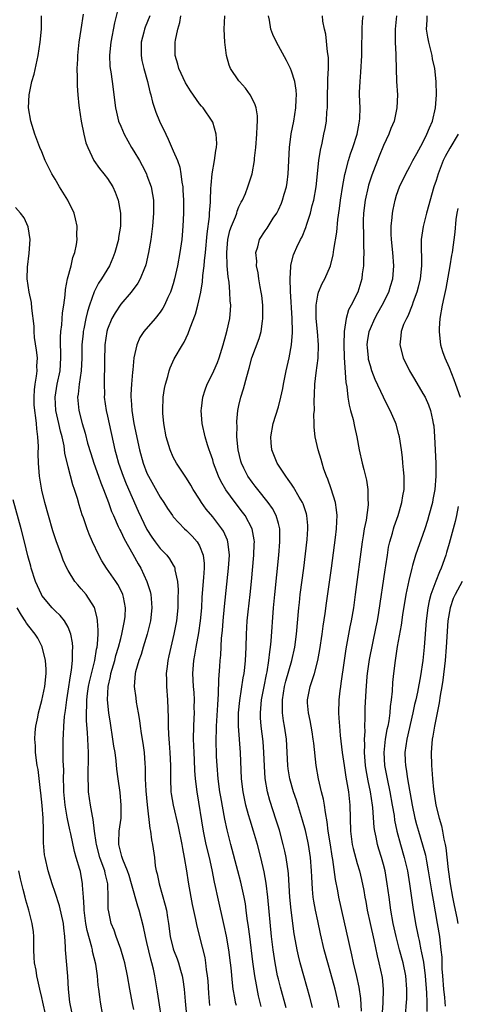
# Model space of a CAD drawing. Units: inches. Extents: x 2559000 to 2562000, y 1557000 to 1560000.
# Drawn here: x 2560050 to 2560116, y 1557973 to 1558122 of the extents above; entities that cross this region are included whole.
import ezdxf

# ---------------------------------------------------------------- set-up
doc = ezdxf.new("R2010")
doc.units = ezdxf.units.IN
doc.header["$MEASUREMENT"] = 0
doc.layers.add('LD25591557_2ft', color=33, linetype='Continuous')

msp = doc.modelspace()

# ---------------------------------------------------------------- linework, layer by layer
at = {"layer": 'LD25591557_2ft'}
for points, elevation in [([(2560064.76, 1558124.76), (2560064.06, 1558121.94), (2560063.47, 1558119), (2560063.45, 1558118.55), (2560063.28, 1558117), (2560063.36, 1558115.36), (2560063.4, 1558115), (2560063.49, 1558114.51), (2560063.7, 1558113), (2560064.22, 1558109), (2560064.35, 1558108.35), (2560064.68, 1558107), (2560065, 1558106.23), (2560065.54, 1558105), (2560066.65, 1558103), (2560067, 1558102.44), (2560067.84, 1558101), (2560068.25, 1558100.25), (2560068.9, 1558099), (2560069, 1558098.73), (2560069.63, 1558097), (2560069.86, 1558095.86), (2560069.97, 1558095), (2560070.01, 1558094.01), (2560070, 1558093), (2560069.83, 1558091), (2560069.56, 1558089), (2560069.24, 1558087), (2560068.84, 1558085.16), (2560068.79, 1558085), (2560068.62, 1558084.62), (2560067.98, 1558083), (2560067.63, 1558082.37), (2560066.59, 1558081), (2560065, 1558079.15), (2560064.14, 1558077.86), (2560063.67, 1558077), (2560063, 1558075.38), (2560062.88, 1558075), (2560062.58, 1558073), (2560062.52, 1558070.52), (2560062.52, 1558069), (2560062.49, 1558068.49), (2560062.46, 1558067), (2560062.51, 1558065.49), (2560062.5, 1558065), (2560062.8, 1558063), (2560063, 1558062.14), (2560064.1, 1558057), (2560064.3, 1558056.3), (2560064.64, 1558055), (2560065.37, 1558053), (2560065.84, 1558051.84), (2560067.67, 1558047.67), (2560069, 1558044.88), (2560069.74, 1558043.74), (2560070.25, 1558043), (2560071, 1558042), (2560072, 1558041), (2560072.45, 1558040.45), (2560073, 1558039.49), (2560073.19, 1558039.19), (2560073.25, 1558039), (2560073.26, 1558038.74), (2560073.62, 1558037), (2560073.74, 1558035.74), (2560073.7, 1558034.3), (2560073.7, 1558033), (2560073.48, 1558031), (2560073.09, 1558029), (2560072.61, 1558027), (2560072.34, 1558025.66), (2560072.19, 1558025), (2560072.06, 1558024.06), (2560071.94, 1558023), (2560071.96, 1558022.04), (2560071.95, 1558021), (2560072.11, 1558019), (2560072.24, 1558016.24), (2560072.24, 1558015), (2560072.28, 1558013.72), (2560072.4, 1558012.4), (2560072.5, 1558011), (2560072.57, 1558009), (2560072.57, 1558007), (2560072.65, 1558005), (2560072.69, 1558004.69), (2560072.96, 1558003), (2560073.73, 1557999.73), (2560074.29, 1557997), (2560074.38, 1557996.38), (2560074.68, 1557995), (2560075.02, 1557993), (2560075.26, 1557991.26), (2560075.66, 1557989), (2560075.89, 1557987.89), (2560076.4, 1557985.6), (2560076.59, 1557984.59), (2560077.4, 1557981.4), (2560077.79, 1557979.79), (2560077.92, 1557979), (2560078.03, 1557977.97), (2560078.18, 1557977), (2560078.25, 1557976.25), (2560078.36, 1557974.36), (2560078.53, 1557972.53)], 7100), ([(2560071.48, 1557969), (2560070.61, 1557974.61), (2560070.19, 1557977), (2560069.98, 1557978.02), (2560069.74, 1557979), (2560069.57, 1557979.57), (2560069, 1557982.07), (2560068.77, 1557983), (2560068.46, 1557984.46), (2560067.8, 1557987), (2560067.6, 1557987.6), (2560066.66, 1557991), (2560066.27, 1557992.27), (2560066.03, 1557993), (2560065.31, 1557994.69), (2560065.21, 1557995), (2560065.18, 1557995.18), (2560065, 1557995.76), (2560064.78, 1557996.78), (2560064.71, 1557997), (2560064.7, 1557997.3), (2560064.77, 1557999), (2560065.05, 1558001), (2560065.09, 1558003), (2560064.9, 1558004.9), (2560064.6, 1558007), (2560064.43, 1558008.43), (2560064.3, 1558009.7), (2560064.13, 1558011), (2560063.96, 1558011.96), (2560063.82, 1558013), (2560063.43, 1558015.43), (2560063.19, 1558017), (2560062.99, 1558019), (2560063.09, 1558021), (2560063.46, 1558022.54), (2560063.52, 1558023), (2560064.1, 1558025), (2560064.28, 1558025.72), (2560064.67, 1558027), (2560065, 1558028.34), (2560065.19, 1558029), (2560065.48, 1558030.52), (2560065.6, 1558031), (2560065.66, 1558031.66), (2560065.73, 1558033), (2560065.4, 1558034.6), (2560065.33, 1558035), (2560065.24, 1558035.24), (2560064.55, 1558036.55), (2560064.26, 1558037), (2560062.86, 1558039), (2560062.15, 1558040.15), (2560061.66, 1558041), (2560060.71, 1558043), (2560060.19, 1558044.19), (2560059.88, 1558045), (2560059.32, 1558046.68), (2560059.15, 1558047.15), (2560059, 1558047.65), (2560058.67, 1558048.67), (2560058.4, 1558049.6), (2560057.94, 1558051), (2560057.69, 1558051.69), (2560057, 1558054.42), (2560056.51, 1558056.51), (2560056.37, 1558057.63), (2560056.07, 1558059), (2560055.84, 1558059.84), (2560055.6, 1558061), (2560055.14, 1558063), (2560055.01, 1558065), (2560055.35, 1558067), (2560055.77, 1558069), (2560055.9, 1558071), (2560055.89, 1558071.89), (2560055.85, 1558073), (2560055.84, 1558074.16), (2560055.89, 1558075), (2560056.03, 1558076.03), (2560056.15, 1558077.85), (2560056.34, 1558079), (2560056.55, 1558080.55), (2560056.59, 1558081.41), (2560056.91, 1558083), (2560057.44, 1558085), (2560057.72, 1558086.28), (2560058, 1558087), (2560058.26, 1558088.26), (2560058.35, 1558089), (2560058.33, 1558089.67), (2560058.35, 1558091), (2560058.12, 1558092.12), (2560057.9, 1558093), (2560056.93, 1558095), (2560055.66, 1558097), (2560055, 1558098.16), (2560054.49, 1558099), (2560053.99, 1558099.99), (2560053.52, 1558101), (2560053, 1558102.33), (2560052.7, 1558103), (2560052.22, 1558104.22), (2560051.95, 1558105), (2560051.34, 1558107), (2560050.98, 1558109), (2560051.06, 1558111), (2560051.49, 1558113), (2560051.84, 1558114.16), (2560052.27, 1558116.27), (2560052.44, 1558117), (2560052.75, 1558119), (2560052.92, 1558121), (2560052.92, 1558123)], 7096), ([(2560059.28, 1558123.28), (2560058.94, 1558120.94), (2560058.64, 1558119), (2560058.44, 1558117), (2560058.4, 1558116.4), (2560058.34, 1558115), (2560058.37, 1558113.63), (2560058.35, 1558113), (2560058.35, 1558112.35), (2560058.45, 1558111), (2560058.64, 1558109.36), (2560058.66, 1558109), (2560058.99, 1558107), (2560059.38, 1558105), (2560059.71, 1558103.71), (2560059.98, 1558103), (2560060.93, 1558101), (2560061.79, 1558099.79), (2560062.44, 1558099), (2560063, 1558098.28), (2560063.8, 1558097), (2560064.18, 1558096.18), (2560064.62, 1558095), (2560064.99, 1558092.99), (2560064.95, 1558091), (2560064.68, 1558089.32), (2560064.64, 1558089), (2560064.12, 1558087), (2560063.8, 1558086.19), (2560063.28, 1558085), (2560062.07, 1558083), (2560061.64, 1558082.36), (2560060.98, 1558081.02), (2560060.25, 1558079), (2560059.94, 1558078.06), (2560059.71, 1558077), (2560059.39, 1558075.39), (2560059.3, 1558075), (2560059.27, 1558074.73), (2560059.1, 1558073), (2560059.06, 1558070.94), (2560058.96, 1558069), (2560058.68, 1558067), (2560058.53, 1558065.47), (2560058.44, 1558065), (2560058.61, 1558063), (2560059.11, 1558061), (2560059.57, 1558059.57), (2560059.96, 1558058.04), (2560060.43, 1558056.43), (2560060.9, 1558055), (2560061.62, 1558053), (2560061.97, 1558051.97), (2560062.38, 1558051), (2560063.14, 1558049), (2560063.62, 1558047.62), (2560063.89, 1558047), (2560064.63, 1558045.37), (2560064.85, 1558044.85), (2560065, 1558044.58), (2560065.5, 1558043.5), (2560066.85, 1558041.15), (2560067.65, 1558039.65), (2560068.05, 1558039), (2560068.99, 1558036.99), (2560069.47, 1558035.47), (2560069.57, 1558035), (2560069.61, 1558034.39), (2560069.74, 1558033), (2560069.53, 1558031), (2560069.05, 1558029), (2560068.43, 1558027), (2560068.11, 1558025.89), (2560067.76, 1558025), (2560067.24, 1558023.24), (2560067.19, 1558023), (2560067.03, 1558021), (2560067.29, 1558019.29), (2560067.37, 1558018.63), (2560067.67, 1558017), (2560067.86, 1558015.86), (2560067.95, 1558015), (2560068.12, 1558013.88), (2560068.38, 1558012.38), (2560068.57, 1558011), (2560068.67, 1558009.33), (2560068.72, 1558008.72), (2560068.74, 1558007), (2560068.83, 1558005.17), (2560069.03, 1558003.03), (2560069.43, 1557999.43), (2560069.54, 1557999), (2560069.69, 1557997.69), (2560069.85, 1557997), (2560070.12, 1557995), (2560070.26, 1557993.74), (2560070.4, 1557993), (2560070.54, 1557992.54), (2560070.83, 1557991), (2560071.77, 1557987.77), (2560071.95, 1557987), (2560072.11, 1557985.89), (2560072.27, 1557985), (2560072.54, 1557983), (2560073, 1557981.12), (2560073.03, 1557981), (2560073.59, 1557979.59), (2560073.79, 1557979), (2560074.1, 1557977.9), (2560074.37, 1557977), (2560074.47, 1557976.47), (2560074.68, 1557975), (2560074.82, 1557973.18), (2560075.02, 1557971)], 7098), ([(2560069.41, 1558123), (2560068.71, 1558121.29), (2560068.62, 1558121), (2560068.51, 1558120.51), (2560068.12, 1558119), (2560068.1, 1558117), (2560068.23, 1558116.23), (2560068.52, 1558115), (2560069.07, 1558113), (2560069.43, 1558111.43), (2560069.57, 1558111), (2560069.86, 1558109.86), (2560070.37, 1558108.37), (2560070.92, 1558107), (2560071.85, 1558105), (2560072.24, 1558104.24), (2560073, 1558102.5), (2560073.62, 1558101), (2560074, 1558100), (2560074.16, 1558099), (2560074.29, 1558097.71), (2560074.44, 1558097), (2560074.48, 1558096.48), (2560074.55, 1558095), (2560074.55, 1558093), (2560074.47, 1558091), (2560074.35, 1558089.65), (2560074.29, 1558089), (2560073.98, 1558087), (2560073.63, 1558085), (2560073.21, 1558083), (2560073, 1558082.26), (2560072.7, 1558081.3), (2560072.59, 1558081), (2560072.18, 1558080.18), (2560071.65, 1558079), (2560071.43, 1558078.57), (2560071, 1558077.96), (2560070.22, 1558077), (2560068.53, 1558075), (2560067.93, 1558074.07), (2560067.43, 1558073), (2560066.99, 1558071), (2560066.82, 1558069.18), (2560066.81, 1558068.81), (2560066.64, 1558067), (2560066.55, 1558065.45), (2560066.56, 1558065), (2560066.61, 1558064.61), (2560066.69, 1558063), (2560067.01, 1558061), (2560067.86, 1558057), (2560068.42, 1558055), (2560069, 1558053.47), (2560069.21, 1558053), (2560071, 1558049.82), (2560071.55, 1558049), (2560072.11, 1558048.11), (2560072.87, 1558047), (2560073, 1558046.83), (2560074.73, 1558045), (2560075, 1558044.76), (2560075.88, 1558043.89), (2560076.66, 1558043), (2560077, 1558042.41), (2560077.57, 1558041), (2560077.71, 1558039.72), (2560077.72, 1558039), (2560077.62, 1558037.62), (2560077.37, 1558034.63), (2560077.29, 1558033), (2560077.11, 1558031), (2560076.83, 1558029.17), (2560076.41, 1558027), (2560076.23, 1558025.77), (2560076.09, 1558025), (2560075.95, 1558023), (2560076.04, 1558021), (2560076.11, 1558020.11), (2560076.17, 1558019), (2560076.15, 1558017.85), (2560076.17, 1558017), (2560076.13, 1558016.13), (2560076.06, 1558015), (2560076.02, 1558013), (2560076.11, 1558011), (2560076.18, 1558009.82), (2560076.25, 1558008.25), (2560076.35, 1558007), (2560076.57, 1558005), (2560077.56, 1557999), (2560077.97, 1557997), (2560078.46, 1557995), (2560078.88, 1557993.12), (2560079.25, 1557991.25), (2560079.4, 1557990.6), (2560079.73, 1557989), (2560080.69, 1557984.69), (2560081.03, 1557983.03), (2560081.39, 1557981), (2560081.65, 1557979), (2560081.74, 1557978.26), (2560081.94, 1557975.94), (2560082.07, 1557975), (2560082.33, 1557973.67), (2560082.44, 1557973), (2560082.55, 1557972.55)], 7102), ([(2560086.38, 1557972.37), (2560085.99, 1557973.99), (2560085.65, 1557975.65), (2560085.44, 1557977), (2560085.13, 1557979.13), (2560084.64, 1557983), (2560084.47, 1557984.47), (2560084.27, 1557985.73), (2560084.11, 1557987), (2560083.97, 1557987.97), (2560083.78, 1557989), (2560083.28, 1557991.28), (2560082.83, 1557993), (2560081.76, 1557997), (2560081.21, 1557999.21), (2560080.87, 1558000.87), (2560080.23, 1558004.23), (2560080.1, 1558005), (2560079.84, 1558007), (2560079.68, 1558009), (2560079.6, 1558010.4), (2560079.54, 1558013), (2560079.58, 1558014.42), (2560079.58, 1558015), (2560079.77, 1558018.23), (2560079.89, 1558019.89), (2560079.91, 1558022.09), (2560080.08, 1558024.08), (2560080.14, 1558025), (2560080.22, 1558025.78), (2560080.35, 1558028.35), (2560080.48, 1558029.52), (2560080.59, 1558031), (2560080.81, 1558033.19), (2560081.43, 1558039), (2560081.55, 1558041), (2560081.34, 1558042.66), (2560081.33, 1558043), (2560081.25, 1558043.25), (2560080.64, 1558044.64), (2560080.4, 1558045), (2560079, 1558046.8), (2560078.01, 1558048.01), (2560077.3, 1558049), (2560077, 1558049.49), (2560076.03, 1558051), (2560075.65, 1558051.65), (2560075, 1558052.68), (2560073.47, 1558055), (2560073, 1558055.91), (2560072.51, 1558057), (2560071.92, 1558059), (2560071.55, 1558061), (2560071.42, 1558062.58), (2560071.39, 1558063), (2560071.46, 1558065), (2560071.67, 1558066.33), (2560071.8, 1558067), (2560072.15, 1558068.15), (2560072.37, 1558069), (2560072.53, 1558069.48), (2560073.16, 1558070.84), (2560074.4, 1558073), (2560074.64, 1558073.36), (2560075.28, 1558074.72), (2560075.56, 1558075.56), (2560076.36, 1558077.64), (2560076.72, 1558079), (2560077.17, 1558081), (2560077.46, 1558082.54), (2560077.52, 1558083.52), (2560077.72, 1558085), (2560077.76, 1558085.76), (2560077.89, 1558087), (2560078.14, 1558089.86), (2560078.49, 1558092.49), (2560078.51, 1558093), (2560078.65, 1558094.65), (2560078.65, 1558095), (2560078.74, 1558096.74), (2560078.75, 1558097.25), (2560078.93, 1558099), (2560079.28, 1558101), (2560079.46, 1558102.54), (2560079.56, 1558103), (2560079.61, 1558103.61), (2560079.55, 1558105), (2560079, 1558106.83), (2560078.93, 1558107), (2560077.53, 1558109), (2560077.28, 1558109.28), (2560077, 1558109.63), (2560075.6, 1558111.6), (2560074.84, 1558112.84), (2560073.83, 1558115), (2560073.67, 1558115.67), (2560073.27, 1558117), (2560073.3, 1558118.7), (2560073.3, 1558119), (2560073.32, 1558119.32), (2560073.69, 1558121), (2560074.02, 1558121.98), (2560074.17, 1558123)], 7104), ([(2560090.18, 1557972.18), (2560089.31, 1557975.31), (2560089, 1557976.52), (2560088.89, 1557977), (2560088.5, 1557979), (2560088.2, 1557981), (2560087.96, 1557983), (2560087.37, 1557989), (2560087.13, 1557991.13), (2560086.84, 1557992.84), (2560086.35, 1557995), (2560085.82, 1557997), (2560085.23, 1557999), (2560084.69, 1558000.69), (2560084.47, 1558001.53), (2560084.04, 1558003), (2560083.63, 1558005), (2560083.41, 1558007), (2560083.25, 1558011), (2560082.94, 1558015), (2560082.95, 1558017), (2560083.13, 1558018.87), (2560083.65, 1558022.35), (2560083.78, 1558023), (2560083.89, 1558023.89), (2560084.01, 1558025), (2560084.04, 1558025.96), (2560084.11, 1558027), (2560084.16, 1558029), (2560084.26, 1558031), (2560084.4, 1558032.4), (2560084.71, 1558035), (2560084.92, 1558037), (2560085.28, 1558041), (2560085.32, 1558042.68), (2560085.34, 1558043), (2560085.31, 1558043.31), (2560084.99, 1558045), (2560083.94, 1558047), (2560083.54, 1558047.54), (2560082.4, 1558049), (2560081, 1558050.93), (2560080.24, 1558052.24), (2560079.89, 1558053), (2560079.14, 1558055), (2560079, 1558055.51), (2560078.63, 1558056.63), (2560078.47, 1558057), (2560078.21, 1558057.79), (2560077.85, 1558059), (2560077.41, 1558061), (2560077.26, 1558063), (2560077.31, 1558063.31), (2560077.5, 1558065), (2560077.85, 1558066.15), (2560078.17, 1558067), (2560079, 1558068.65), (2560079.16, 1558069), (2560079.71, 1558070.29), (2560079.98, 1558071), (2560080.61, 1558073), (2560081, 1558074.43), (2560081.2, 1558075.2), (2560081.6, 1558077), (2560081.73, 1558078.27), (2560081.76, 1558079), (2560081.67, 1558079.67), (2560081.63, 1558081), (2560081.49, 1558082.51), (2560081.34, 1558083.34), (2560081.21, 1558085), (2560081.13, 1558087), (2560081.3, 1558089), (2560081.63, 1558090.37), (2560081.84, 1558091), (2560082.46, 1558092.46), (2560082.65, 1558093), (2560082.71, 1558093.29), (2560083, 1558093.94), (2560083.34, 1558094.66), (2560083.55, 1558095), (2560083.98, 1558095.98), (2560084.37, 1558097), (2560085, 1558099), (2560085.35, 1558101), (2560085.37, 1558101.37), (2560085.55, 1558103), (2560085.74, 1558105), (2560085.76, 1558106.24), (2560085.84, 1558107), (2560085.81, 1558107.81), (2560085.6, 1558109), (2560085.47, 1558109.47), (2560085, 1558110.45), (2560084.7, 1558111), (2560084.01, 1558112.01), (2560083.09, 1558113), (2560083, 1558113.12), (2560081.73, 1558115), (2560081.5, 1558115.5), (2560081.12, 1558117), (2560080.85, 1558119), (2560080.73, 1558121), (2560080.85, 1558123)], 7106), ([(2560094.2, 1557972.2), (2560093.79, 1557973.79), (2560092.86, 1557977), (2560092.33, 1557979), (2560092.07, 1557980.07), (2560091.87, 1557981), (2560091.63, 1557982.37), (2560091.42, 1557983.42), (2560090.93, 1557987), (2560090.74, 1557989), (2560090.52, 1557992.52), (2560090.47, 1557993), (2560090.37, 1557993.63), (2560090.19, 1557995), (2560089.99, 1557995.99), (2560089.75, 1557997), (2560089.15, 1557999.15), (2560088.68, 1558000.68), (2560087.68, 1558003.68), (2560087.33, 1558005), (2560087.01, 1558007.01), (2560086.89, 1558008.89), (2560086.8, 1558011), (2560086.66, 1558012.66), (2560086.36, 1558015), (2560086.28, 1558016.28), (2560086.26, 1558017), (2560086.34, 1558017.66), (2560086.45, 1558019), (2560086.82, 1558021), (2560087.17, 1558022.83), (2560087.27, 1558023.27), (2560087.55, 1558025), (2560087.69, 1558026.31), (2560087.81, 1558027), (2560087.91, 1558027.91), (2560088.27, 1558033), (2560088.45, 1558035), (2560089.06, 1558041), (2560089.23, 1558043), (2560089.23, 1558043.23), (2560089.2, 1558045), (2560089, 1558045.79), (2560088.66, 1558047), (2560088.09, 1558048.09), (2560087.45, 1558049), (2560085.85, 1558051), (2560085.49, 1558051.49), (2560085, 1558052.1), (2560084.36, 1558053), (2560083.76, 1558054.24), (2560083.37, 1558055), (2560083.29, 1558055.29), (2560082.89, 1558057), (2560082.7, 1558059), (2560082.71, 1558060.71), (2560082.68, 1558061), (2560082.68, 1558061.32), (2560082.85, 1558063), (2560083, 1558063.73), (2560083.29, 1558065), (2560083.7, 1558066.3), (2560084.18, 1558068.18), (2560084.57, 1558069.43), (2560084.95, 1558071), (2560086.07, 1558073.93), (2560086.37, 1558075), (2560086.57, 1558076.57), (2560086.65, 1558077), (2560086.61, 1558079), (2560086.46, 1558080.46), (2560086.38, 1558081), (2560086.22, 1558081.78), (2560086.03, 1558083), (2560085.92, 1558083.92), (2560085.68, 1558085), (2560085.71, 1558085.71), (2560085.59, 1558087), (2560085.88, 1558087.88), (2560086.15, 1558089), (2560087, 1558090.29), (2560087.27, 1558090.73), (2560088.23, 1558092.23), (2560088.74, 1558093), (2560089, 1558093.5), (2560089.46, 1558094.54), (2560089.64, 1558095), (2560089.88, 1558095.88), (2560090.22, 1558097), (2560090.33, 1558097.67), (2560090.51, 1558099), (2560090.67, 1558103), (2560090.95, 1558105.05), (2560091.36, 1558107), (2560091.68, 1558109), (2560091.69, 1558110.31), (2560091.74, 1558111), (2560091.71, 1558111.71), (2560091.48, 1558113), (2560091, 1558114.61), (2560090.84, 1558115), (2560090.24, 1558116.24), (2560088.7, 1558119), (2560088.15, 1558120.15), (2560087.83, 1558121), (2560087.64, 1558122.36), (2560087.5, 1558123)], 7108), ([(2560098.23, 1557972.23), (2560098.09, 1557973), (2560097.65, 1557975), (2560097, 1557977.38), (2560096.52, 1557979), (2560095.99, 1557981), (2560095.43, 1557983.43), (2560095, 1557985.38), (2560094.65, 1557987), (2560094.39, 1557988.39), (2560094.31, 1557989), (2560094.18, 1557990.18), (2560094.07, 1557992.07), (2560094.04, 1557993), (2560093.89, 1557995), (2560093.57, 1557997), (2560093.48, 1557997.48), (2560093.11, 1557999.11), (2560092.69, 1558000.69), (2560091.76, 1558003.76), (2560091.32, 1558005), (2560090.74, 1558007), (2560090.5, 1558008.5), (2560090.43, 1558009), (2560090.25, 1558013), (2560089.95, 1558015), (2560089.8, 1558015.8), (2560089.64, 1558017), (2560089.65, 1558018.35), (2560089.62, 1558019), (2560089.94, 1558021), (2560090.15, 1558021.85), (2560091.05, 1558025), (2560091.49, 1558027), (2560091.77, 1558029), (2560092.12, 1558033), (2560092.2, 1558033.8), (2560092.34, 1558035), (2560092.86, 1558039), (2560093.38, 1558043.38), (2560093.5, 1558045), (2560093.49, 1558045.49), (2560093.35, 1558047), (2560093.29, 1558047.29), (2560092.78, 1558048.78), (2560092.68, 1558049), (2560092.17, 1558049.83), (2560091.32, 1558051.32), (2560091, 1558051.77), (2560090.51, 1558052.51), (2560090.11, 1558053), (2560088.79, 1558055), (2560087.98, 1558057), (2560087.91, 1558058.09), (2560087.84, 1558059), (2560088.23, 1558061), (2560089, 1558063.54), (2560089.38, 1558065), (2560089.67, 1558066.33), (2560089.77, 1558067), (2560090.17, 1558069), (2560090.63, 1558071), (2560091.01, 1558073), (2560091.14, 1558074.86), (2560091.14, 1558075), (2560091.11, 1558077), (2560090.85, 1558081.15), (2560090.79, 1558083), (2560090.88, 1558084.88), (2560090.87, 1558085), (2560090.89, 1558085.11), (2560091.32, 1558086.68), (2560091.44, 1558087), (2560091.81, 1558087.81), (2560092.39, 1558089), (2560092.61, 1558089.39), (2560093.19, 1558090.81), (2560093.34, 1558091.34), (2560093.89, 1558093), (2560094.16, 1558094.16), (2560094.4, 1558095), (2560094.75, 1558097), (2560095.18, 1558101), (2560095.41, 1558102.59), (2560095.67, 1558103.67), (2560095.94, 1558105), (2560096.12, 1558105.88), (2560096.32, 1558107), (2560096.4, 1558108.4), (2560096.47, 1558109), (2560096.5, 1558109.5), (2560096.49, 1558111), (2560096.55, 1558112.55), (2560096.55, 1558113.45), (2560096.65, 1558115), (2560096.63, 1558116.63), (2560096.58, 1558117), (2560096.48, 1558117.52), (2560096.21, 1558120.21), (2560096.02, 1558121), (2560095.79, 1558122.21), (2560095.71, 1558123)], 7110), ([(2560101.65, 1557971.65), (2560101.56, 1557973.56), (2560101.31, 1557975.31), (2560100.94, 1557976.94), (2560100.44, 1557979), (2560100.2, 1557980.2), (2560098.22, 1557989), (2560098.04, 1557989.96), (2560097.68, 1557991.68), (2560097.31, 1557994.69), (2560097.2, 1557995.2), (2560096.92, 1557996.92), (2560096.59, 1557999), (2560096.45, 1558000.45), (2560096.16, 1558001.84), (2560096.02, 1558003), (2560095.87, 1558003.87), (2560095.56, 1558005), (2560095.09, 1558007), (2560094.73, 1558009), (2560094.38, 1558012.38), (2560094.32, 1558013), (2560094.15, 1558014.15), (2560093.99, 1558015), (2560093.86, 1558015.86), (2560093.57, 1558017), (2560093.44, 1558018.56), (2560093.43, 1558019), (2560093.86, 1558021), (2560094.25, 1558022.25), (2560094.52, 1558023), (2560095.03, 1558025), (2560095.33, 1558026.67), (2560095.67, 1558029), (2560095.82, 1558030.18), (2560096.1, 1558032.1), (2560096.3, 1558033.7), (2560097.08, 1558039), (2560097.7, 1558043.7), (2560097.86, 1558045), (2560097.88, 1558046.12), (2560097.94, 1558047), (2560097.87, 1558047.87), (2560097.68, 1558049), (2560097.06, 1558051.06), (2560096.54, 1558052.54), (2560096.33, 1558053), (2560095.94, 1558054.06), (2560095.64, 1558055), (2560095.52, 1558055.52), (2560095.06, 1558057), (2560094.61, 1558059), (2560094.46, 1558060.46), (2560094.47, 1558061), (2560094.42, 1558062.42), (2560094.48, 1558063), (2560094.43, 1558064.43), (2560094.5, 1558065.5), (2560094.53, 1558067), (2560094.74, 1558068.74), (2560095.05, 1558070.95), (2560095.12, 1558073), (2560094.96, 1558075), (2560094.77, 1558077), (2560094.75, 1558078.75), (2560094.74, 1558079), (2560095, 1558080.54), (2560095.11, 1558081), (2560095.69, 1558082.31), (2560096.05, 1558083), (2560096.94, 1558085), (2560097.35, 1558086.65), (2560097.46, 1558087.46), (2560097.9, 1558090.1), (2560098.06, 1558092.06), (2560098.3, 1558093.7), (2560098.46, 1558095), (2560098.79, 1558097.21), (2560099.12, 1558098.88), (2560099.23, 1558099.23), (2560099.69, 1558101), (2560099.98, 1558102.02), (2560100.34, 1558103), (2560100.98, 1558105), (2560101.29, 1558106.71), (2560101.37, 1558107), (2560101.4, 1558107.4), (2560101.43, 1558109), (2560101.37, 1558111), (2560101.37, 1558111.37), (2560101.43, 1558113), (2560101.56, 1558114.44), (2560101.7, 1558117), (2560101.72, 1558117.72), (2560101.73, 1558121), (2560101.81, 1558122.19), (2560101.9, 1558123)], 7112), ([(2560107, 1558123), (2560106.76, 1558121), (2560106.76, 1558120.76), (2560106.8, 1558119), (2560106.89, 1558117.11), (2560106.88, 1558116.88), (2560106.92, 1558115), (2560107, 1558113), (2560107.11, 1558111), (2560107.05, 1558109), (2560106.62, 1558107), (2560106.14, 1558105.86), (2560105.82, 1558105), (2560105, 1558103.31), (2560104.34, 1558101.66), (2560103.24, 1558098.76), (2560102.73, 1558097.27), (2560102.66, 1558097), (2560102.2, 1558095), (2560101.95, 1558093), (2560101.9, 1558091.9), (2560101.89, 1558091), (2560101.95, 1558090.05), (2560101.97, 1558089), (2560101.96, 1558087.96), (2560102.03, 1558087), (2560101.96, 1558085.96), (2560101.96, 1558085), (2560101.77, 1558083.77), (2560101.68, 1558083), (2560101.08, 1558081), (2560100.09, 1558079), (2560099.69, 1558078.31), (2560099.31, 1558077), (2560099, 1558075), (2560098.96, 1558073.04), (2560099.03, 1558071.03), (2560099.26, 1558067.26), (2560099.4, 1558066.6), (2560099.58, 1558065), (2560099.78, 1558063.78), (2560100, 1558063), (2560100.36, 1558061.64), (2560100.58, 1558060.58), (2560100.93, 1558059), (2560101.32, 1558057), (2560101.74, 1558055), (2560102.02, 1558054.02), (2560102.25, 1558053), (2560102.41, 1558052.41), (2560102.64, 1558051), (2560102.63, 1558049.37), (2560102.68, 1558049), (2560102.67, 1558048.67), (2560102.34, 1558046.34), (2560102.07, 1558045), (2560101.91, 1558043.91), (2560101.75, 1558043), (2560100.71, 1558035), (2560100.43, 1558033), (2560100.08, 1558031), (2560099.89, 1558030.11), (2560099.27, 1558026.73), (2560099, 1558025), (2560098.52, 1558021.48), (2560098.44, 1558021), (2560098.35, 1558020.35), (2560098.2, 1558019), (2560098.15, 1558017), (2560098.22, 1558016.22), (2560098.28, 1558015), (2560098.43, 1558013.57), (2560098.72, 1558011), (2560098.99, 1558009), (2560099.25, 1558007.25), (2560099.65, 1558005), (2560099.9, 1558003), (2560099.96, 1557999), (2560100.25, 1557997), (2560100.39, 1557996.39), (2560101, 1557994.13), (2560101.33, 1557993), (2560101.65, 1557991.65), (2560102, 1557990), (2560102.17, 1557989), (2560102.31, 1557988.31), (2560102.54, 1557987), (2560102.96, 1557985), (2560103.52, 1557982.48), (2560104.04, 1557980.04), (2560104.31, 1557979), (2560104.78, 1557976.78), (2560104.95, 1557975), (2560104.91, 1557972.91), (2560104.66, 1557969.34)], 7114), ([(2560108.35, 1557971), (2560108.52, 1557973), (2560108.54, 1557973.46), (2560108.56, 1557975), (2560108.39, 1557977), (2560107.97, 1557979), (2560107.42, 1557981), (2560106.91, 1557983), (2560106.49, 1557985), (2560106.13, 1557987), (2560105.84, 1557989), (2560105.58, 1557991), (2560105.23, 1557993), (2560105, 1557993.93), (2560104.71, 1557995), (2560104.3, 1557996.3), (2560104.09, 1557997), (2560103.87, 1557998.13), (2560103.66, 1557999), (2560103.58, 1557999.58), (2560103.38, 1558002.62), (2560103.33, 1558003), (2560103.03, 1558005), (2560102.67, 1558006.67), (2560102.37, 1558008.37), (2560102.27, 1558009), (2560102.11, 1558011), (2560102.15, 1558012.15), (2560102.11, 1558013), (2560102.19, 1558014.19), (2560102.16, 1558015), (2560102.23, 1558016.22), (2560102.21, 1558017), (2560102.23, 1558017.77), (2560102.34, 1558020.34), (2560102.52, 1558022.52), (2560102.57, 1558023), (2560102.89, 1558025.11), (2560103.9, 1558030.1), (2560104.07, 1558031), (2560104.29, 1558032.29), (2560105.26, 1558038.74), (2560105.38, 1558039.38), (2560105.59, 1558041), (2560105.77, 1558042.23), (2560105.95, 1558043), (2560106.35, 1558044.35), (2560106.52, 1558045), (2560106.63, 1558045.37), (2560107.21, 1558047), (2560107.81, 1558049), (2560107.96, 1558050.04), (2560108.13, 1558051), (2560108.15, 1558052.15), (2560108.13, 1558053), (2560108.03, 1558053.97), (2560107.96, 1558055), (2560107.87, 1558055.87), (2560107.73, 1558057), (2560107.43, 1558059), (2560107.35, 1558059.35), (2560106.91, 1558060.91), (2560106.81, 1558061.19), (2560106.04, 1558063), (2560105.67, 1558063.67), (2560105, 1558065.03), (2560103.71, 1558067.71), (2560103.24, 1558069), (2560103, 1558069.76), (2560102.74, 1558070.74), (2560102.7, 1558071), (2560102.55, 1558072.55), (2560102.52, 1558073), (2560102.57, 1558073.43), (2560102.82, 1558075), (2560103, 1558075.45), (2560103.7, 1558077), (2560104.16, 1558077.84), (2560104.82, 1558079), (2560105.81, 1558081), (2560106.08, 1558081.92), (2560106.42, 1558083), (2560106.59, 1558085), (2560106.44, 1558087), (2560106.23, 1558089), (2560106.17, 1558089.83), (2560106.16, 1558091), (2560106.32, 1558092.32), (2560106.36, 1558093), (2560106.45, 1558093.55), (2560106.77, 1558095), (2560107, 1558095.72), (2560107.45, 1558097), (2560108.4, 1558099), (2560109, 1558100.12), (2560109.45, 1558101), (2560110.07, 1558102.07), (2560111, 1558103.74), (2560111.62, 1558105), (2560112, 1558106), (2560112.44, 1558107), (2560112.91, 1558109), (2560113.06, 1558111), (2560113.03, 1558113), (2560112.8, 1558115), (2560112.48, 1558116.48), (2560112.4, 1558117), (2560112.22, 1558117.78), (2560111.91, 1558119), (2560111.76, 1558119.76), (2560111.57, 1558121), (2560111.64, 1558122.36), (2560111.65, 1558123)], 7116), ([(2560116.36, 1558105), (2560115.1, 1558102.9), (2560114.38, 1558101.62), (2560114.1, 1558101), (2560113.3, 1558099), (2560113, 1558097.96), (2560112.67, 1558097), (2560111.54, 1558093), (2560111.02, 1558090.98), (2560110.75, 1558089), (2560110.76, 1558088.76), (2560110.76, 1558087), (2560110.77, 1558086.77), (2560110.79, 1558085), (2560110.57, 1558083), (2560110.27, 1558081.73), (2560110.06, 1558081), (2560109.5, 1558079.5), (2560109.35, 1558079), (2560108.68, 1558077.32), (2560108.48, 1558077), (2560108.07, 1558076.07), (2560107.7, 1558075), (2560107.66, 1558074.34), (2560107.49, 1558073), (2560108, 1558071), (2560108.97, 1558069), (2560109.74, 1558067.74), (2560111, 1558065.59), (2560111.32, 1558065), (2560111.84, 1558063.84), (2560112.14, 1558063), (2560112.44, 1558061.56), (2560112.58, 1558061), (2560112.64, 1558060.64), (2560112.77, 1558059), (2560112.99, 1558055), (2560112.99, 1558053), (2560112.81, 1558051), (2560112.52, 1558049.48), (2560112.44, 1558049), (2560111.92, 1558047), (2560111.72, 1558046.28), (2560111.31, 1558045), (2560111, 1558044.13), (2560110.16, 1558041.84), (2560109.89, 1558041), (2560109.44, 1558039.44), (2560109.3, 1558039), (2560108.84, 1558037.16), (2560108.42, 1558035), (2560107.9, 1558031.9), (2560107.67, 1558030.33), (2560107.1, 1558027.1), (2560106.76, 1558025), (2560106.51, 1558023), (2560106.39, 1558021.61), (2560106.31, 1558020.31), (2560106.18, 1558019), (2560106.03, 1558017.97), (2560105.95, 1558017), (2560105.79, 1558015.79), (2560105.64, 1558015), (2560105.52, 1558014.48), (2560105.27, 1558013), (2560105.05, 1558011), (2560105.17, 1558009), (2560105.56, 1558007), (2560105.99, 1558005), (2560106.34, 1558003), (2560106.6, 1558001.4), (2560106.69, 1558000.69), (2560107.03, 1557999.03), (2560107.59, 1557997), (2560108.16, 1557995), (2560108.63, 1557993), (2560108.98, 1557991), (2560109.48, 1557987.48), (2560109.88, 1557985), (2560110.26, 1557983), (2560110.41, 1557982.41), (2560110.69, 1557981), (2560110.75, 1557980.75), (2560111.08, 1557979.08), (2560111.33, 1557977), (2560111.54, 1557974.46), (2560111.6, 1557973), (2560111.58, 1557971.58)], 7118), ([(2560067, 1557971.92), (2560066.8, 1557972.8), (2560066.37, 1557975), (2560066.04, 1557977), (2560065.62, 1557979), (2560065.49, 1557979.49), (2560065, 1557981.09), (2560064.31, 1557983), (2560063.98, 1557983.98), (2560063.57, 1557985), (2560063.13, 1557987), (2560063.11, 1557987.11), (2560063.11, 1557989), (2560063.04, 1557991), (2560062.62, 1557992.62), (2560062.56, 1557993), (2560062.35, 1557993.65), (2560061.84, 1557995), (2560061.29, 1557997), (2560061.28, 1557997.28), (2560061, 1557999), (2560060.8, 1558000.8), (2560060.68, 1558001.32), (2560060.39, 1558003), (2560060.09, 1558005), (2560060.08, 1558005.92), (2560060.03, 1558007), (2560060.03, 1558008.03), (2560060.11, 1558009.89), (2560060.09, 1558011), (2560060.02, 1558012.02), (2560060.01, 1558013), (2560059.96, 1558014.04), (2560059.8, 1558015.8), (2560059.77, 1558017), (2560059.83, 1558018.17), (2560059.82, 1558019), (2560059.94, 1558019.94), (2560060.1, 1558021), (2560060.25, 1558021.75), (2560061.05, 1558025), (2560061.32, 1558026.68), (2560061.4, 1558027), (2560061.47, 1558027.47), (2560061.55, 1558029), (2560061.59, 1558029.59), (2560061.47, 1558031), (2560061.44, 1558031.44), (2560061, 1558033.05), (2560059.74, 1558035), (2560059, 1558035.87), (2560058.46, 1558036.46), (2560058.02, 1558037), (2560057, 1558038.65), (2560056.82, 1558039), (2560056.25, 1558040.25), (2560055.99, 1558041), (2560055.17, 1558043.17), (2560054.67, 1558044.68), (2560053.99, 1558047), (2560053.44, 1558049), (2560053, 1558050.9), (2560052.66, 1558053), (2560052.49, 1558055), (2560052.43, 1558056.43), (2560052.46, 1558057.54), (2560052.4, 1558059), (2560052.22, 1558060.22), (2560052.19, 1558061), (2560052.1, 1558061.9), (2560051.91, 1558063), (2560051.85, 1558063.85), (2560051.8, 1558065), (2560051.88, 1558066.12), (2560051.99, 1558067), (2560052.2, 1558068.2), (2560052.28, 1558069), (2560052.25, 1558069.75), (2560052.31, 1558071), (2560052.19, 1558072.19), (2560051.9, 1558074.1), (2560051.82, 1558075), (2560051.8, 1558075.8), (2560051.45, 1558078.55), (2560051.41, 1558079.41), (2560051.07, 1558081), (2560050.76, 1558083), (2560050.8, 1558084.8), (2560051.08, 1558086.92), (2560051.22, 1558089), (2560050.91, 1558090.91), (2560050.31, 1558092.31), (2560049.75, 1558093), (2560049, 1558093.84)], 7094), ([(2560116.31, 1558093.69), (2560116.17, 1558093), (2560116.02, 1558092.02), (2560115.87, 1558090.13), (2560115.45, 1558087), (2560115.37, 1558086.63), (2560115.09, 1558085), (2560114.47, 1558081.53), (2560114.17, 1558080.17), (2560113.94, 1558079), (2560113.59, 1558077), (2560113.47, 1558075.47), (2560113.45, 1558075), (2560113.54, 1558074.46), (2560113.69, 1558073), (2560113.99, 1558071.99), (2560114.36, 1558071), (2560115, 1558069.53), (2560115.72, 1558067.72), (2560115.97, 1558067), (2560116.65, 1558065)], 7120), ([(2560062.28, 1557971), (2560061.93, 1557973), (2560061.81, 1557973.81), (2560061.68, 1557975), (2560061.59, 1557975.59), (2560061.46, 1557977), (2560061.19, 1557978.81), (2560060.72, 1557980.72), (2560060.68, 1557981), (2560060.6, 1557981.4), (2560059.9, 1557983.9), (2560059.7, 1557985), (2560059.42, 1557987), (2560059.43, 1557987.43), (2560059.31, 1557989), (2560059.2, 1557990.8), (2560059.2, 1557991), (2560058.88, 1557992.88), (2560058.79, 1557993.21), (2560058.24, 1557995), (2560057.94, 1557995.94), (2560057.39, 1557998.61), (2560057.24, 1557999.24), (2560056.89, 1558000.89), (2560056.86, 1558001.14), (2560056.54, 1558003), (2560056.36, 1558005), (2560056.33, 1558005.67), (2560056.31, 1558007), (2560056.34, 1558008.34), (2560056.26, 1558009.74), (2560056.25, 1558013), (2560056.31, 1558013.69), (2560056.35, 1558015), (2560056.46, 1558016.46), (2560056.61, 1558017.39), (2560056.79, 1558019), (2560057, 1558020.29), (2560057.34, 1558022.66), (2560057.52, 1558023.52), (2560057.68, 1558025), (2560057.67, 1558026.33), (2560057.73, 1558027), (2560057.68, 1558027.68), (2560057.42, 1558029), (2560057, 1558030.02), (2560056.43, 1558031), (2560055.8, 1558031.8), (2560055, 1558032.53), (2560054.54, 1558033), (2560053, 1558034.87), (2560052.92, 1558035), (2560052.05, 1558037), (2560051.39, 1558039), (2560051.3, 1558039.3), (2560050.88, 1558040.88), (2560050.37, 1558043), (2560049.86, 1558045), (2560048.61, 1558049.39)], 7092), ([(2560116.38, 1558048.38), (2560116.1, 1558047), (2560115.9, 1558046.1), (2560115.62, 1558045), (2560115, 1558042.76), (2560114.6, 1558041.4), (2560114.47, 1558041), (2560113.78, 1558039), (2560113.52, 1558038.48), (2560112.95, 1558037.05), (2560112.19, 1558035), (2560111.93, 1558034.07), (2560111.75, 1558033), (2560111.51, 1558031), (2560111.19, 1558027), (2560110.99, 1558024.99), (2560110.64, 1558022.64), (2560110.18, 1558020.18), (2560109.92, 1558019), (2560109.73, 1558018.27), (2560109.47, 1558017), (2560108.57, 1558013), (2560108.26, 1558011), (2560108.3, 1558009.7), (2560108.33, 1558009), (2560108.45, 1558008.45), (2560108.66, 1558007), (2560109.34, 1558003), (2560109.76, 1558001), (2560110.02, 1558000.02), (2560110.32, 1557999), (2560110.96, 1557996.95), (2560111.38, 1557995.38), (2560111.53, 1557994.47), (2560111.81, 1557993), (2560112.37, 1557989.63), (2560112.54, 1557988.54), (2560113.18, 1557985), (2560113.51, 1557983), (2560113.56, 1557982.44), (2560113.75, 1557981), (2560113.86, 1557979.86), (2560113.89, 1557978.11), (2560113.96, 1557977), (2560114.11, 1557975), (2560114.29, 1557973.71), (2560114.36, 1557973), (2560114.4, 1557972.4)], 7120), ([(2560116.97, 1558037), (2560115.89, 1558035), (2560115.62, 1558034.38), (2560115.13, 1558033), (2560114.81, 1558031), (2560114.56, 1558027), (2560114.37, 1558025), (2560114.01, 1558021.99), (2560113.87, 1558021), (2560113.63, 1558019.63), (2560113.48, 1558018.52), (2560113.15, 1558017), (2560112.75, 1558015), (2560112.53, 1558013.47), (2560112.43, 1558013), (2560112.35, 1558012.35), (2560112.26, 1558011), (2560112.3, 1558009), (2560112.38, 1558008.38), (2560112.47, 1558007), (2560112.63, 1558005.37), (2560112.97, 1558003), (2560113.47, 1558001), (2560113.83, 1557999.83), (2560114, 1557999), (2560114.2, 1557997.8), (2560114.4, 1557997), (2560114.5, 1557996.5), (2560114.83, 1557993.17), (2560115.13, 1557991), (2560115.49, 1557989), (2560115.74, 1557987.74), (2560116.14, 1557985.86), (2560116.31, 1557985)], 7122), ([(2560057.56, 1557971.56), (2560057.26, 1557973), (2560057.05, 1557975), (2560056.95, 1557976.95), (2560056.59, 1557981), (2560056.59, 1557981.41), (2560056.49, 1557983), (2560056.32, 1557984.32), (2560056.27, 1557985), (2560055.66, 1557987.66), (2560055, 1557989.71), (2560054.55, 1557991), (2560053.95, 1557993), (2560053.48, 1557995), (2560053.42, 1557995.42), (2560053.26, 1557997.25), (2560053.27, 1557999), (2560053.24, 1557999.24), (2560053.22, 1558001), (2560053.06, 1558002.94), (2560052.85, 1558004.85), (2560052.8, 1558005.2), (2560052.41, 1558008.41), (2560052.3, 1558009), (2560052.05, 1558011), (2560052.01, 1558012.01), (2560051.95, 1558013), (2560051.99, 1558014.01), (2560052.08, 1558015), (2560052.36, 1558016.36), (2560052.48, 1558017), (2560053, 1558018.88), (2560053.43, 1558021), (2560053.63, 1558023), (2560053.64, 1558023.64), (2560053.55, 1558025), (2560053.06, 1558027.06), (2560052.36, 1558028.36), (2560051.96, 1558029), (2560051, 1558030.21), (2560050.67, 1558030.67), (2560050.48, 1558031), (2560049.88, 1558031.88), (2560049.23, 1558033)], 7090), ([(2560053.6, 1557971), (2560053.13, 1557973), (2560053, 1557973.72), (2560052.71, 1557975), (2560052.37, 1557976.37), (2560052.25, 1557977), (2560052.12, 1557977.88), (2560051.88, 1557979), (2560051.82, 1557979.82), (2560051.78, 1557981), (2560051.76, 1557982.24), (2560051.77, 1557983), (2560051.7, 1557983.7), (2560051.53, 1557985), (2560051.02, 1557987), (2560050.55, 1557988.55), (2560050.44, 1557989), (2560050.13, 1557990.13), (2560049.75, 1557991.75), (2560049.49, 1557993)], 7088)]:
    msp.add_lwpolyline(points, dxfattribs=dict(at, elevation=elevation))

doc.saveas('drawing.dxf')
